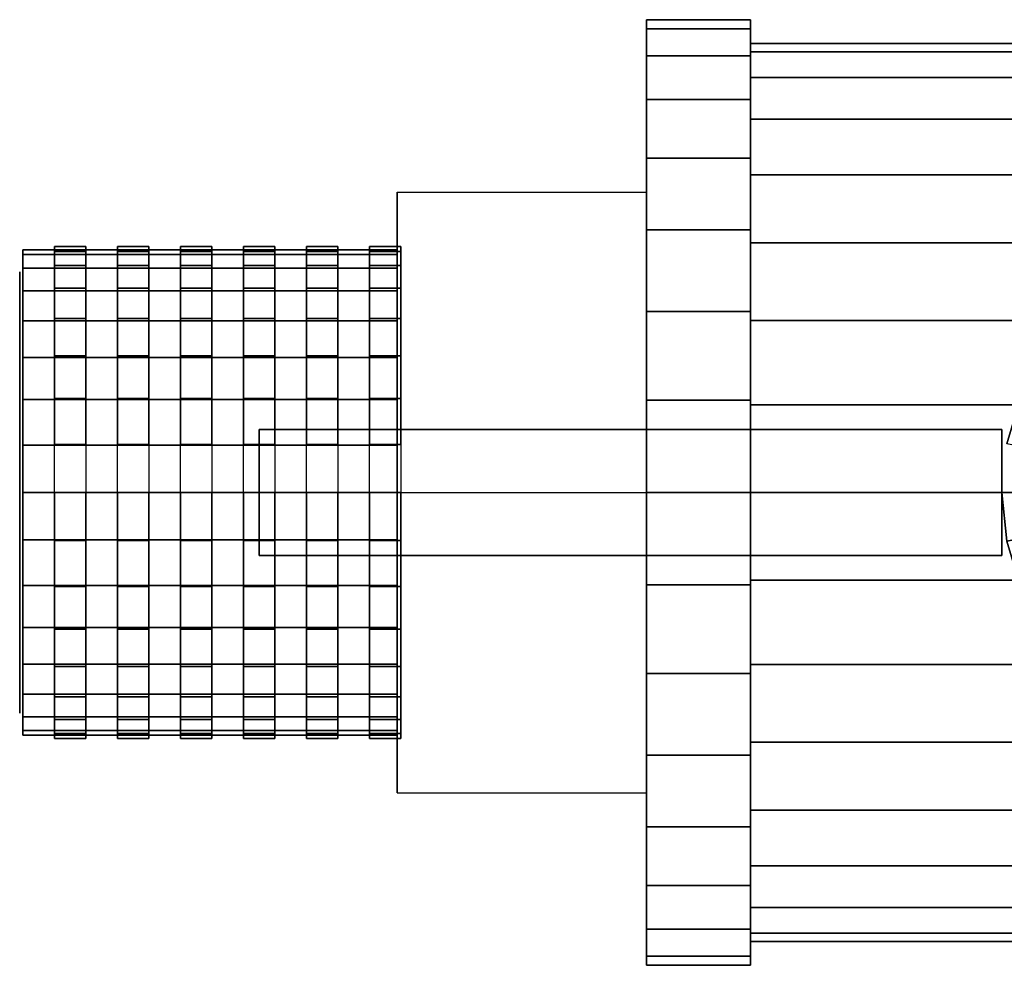
# Model space of a CAD drawing. Extents: x -35.3 to 35.3, y -15 to 15.
# Drawn here: x -35.3 to -4, y -15 to 15 of the extents above; entities that cross this region are included whole.
import ezdxf

# ---------------------------------------------------------------- set-up
doc = ezdxf.new("R2010")
doc.units = 0
doc.header["$LTSCALE"] = 50
doc.layers.get('0').update_dxf_attribs({"linetype": 'CONTINUOUS'})
doc.layers.add('GIACOMINI_R253D_Q13_001', color=7, linetype='CONTINUOUS')

# ---------------------------------------------------------------- blocks, each defined once
blk = doc.blocks.new('QMODEL_52720aee_7c77_4a81_bc79_6c63e638a7f6')
at = {"color": 9}
for points, invisible_edges in [([(-15.4, 9.526279, -5), (-23.32, 9.526279, -5), (-23.32, 0, 0.5), (-15.4, 0, 0.5)], 1), ([(-15.4, 9.526279, -16), (-23.32, 9.526279, -16), (-23.32, 9.526279, -5), (-15.4, 9.526279, -5)], 1), ([(-15.4, 0, -21.5), (-23.32, 0, -21.5), (-23.32, 9.526279, -16), (-15.4, 9.526279, -16)], 1), ([(-23.32, 0, 0.5), (-23.32, 9.526279, -5), (-23.32, 9.526279, -16), (-23.32, 0, -21.5)], 15), ([(-15.4, 0, 0.5), (-15.4, 9.526279, -5), (-15.4, 9.526279, -16), (-15.4, 0, -21.5)], 15), ([(-15.4, -9.526279, -16), (-23.32, -9.526279, -16), (-23.32, 0, -21.5), (-15.4, 0, -21.5)], 1), ([(-15.4, 0, 0.5), (-23.32, 0, 0.5), (-23.32, -9.526279, -5), (-15.4, -9.526279, -5)], 1), ([(-23.32, 0, 0.5), (-23.32, 0, -21.5), (-23.32, -9.526279, -16), (-23.32, -9.526279, -5)], 15), ([(-15.4, 0, 0.5), (-15.4, 0, -21.5), (-15.4, -9.526279, -16), (-15.4, -9.526279, -5)], 15), ([(-15.4, -9.526279, -5), (-23.32, -9.526279, -5), (-23.32, -9.526279, -16), (-15.4, -9.526279, -16)], 1)]:
    blk.add_3dface(points, dxfattribs=dict(at, invisible_edges=invisible_edges))
at = {"color": 7, "invisible_edges": 14}
for points in [[(-35.3, 6.865497, -11.865632), (-35.3, 7, -10.5), (-35.3, 0, -10.5)], [(-35.3, 7, -10.5), (-35.3, 6.865497, -9.134368), (-35.3, 0, -10.5)], [(-35.3, 6.467157, -13.178784), (-35.3, 6.865497, -11.865632), (-35.3, 0, -10.5)], [(-35.3, 6.865497, -9.134368), (-35.3, 6.467157, -7.821216), (-35.3, 0, -10.5)], [(-35.3, 5.820287, -14.388992), (-35.3, 6.467157, -13.178784), (-35.3, 0, -10.5)], [(-35.3, 6.467157, -7.821216), (-35.3, 5.820287, -6.611008), (-35.3, 0, -10.5)], [(-35.3, 4.949747, -15.449747), (-35.3, 5.820287, -14.388992), (-35.3, 0, -10.5)], [(-35.3, 5.820287, -6.611008), (-35.3, 4.949747, -5.550253), (-35.3, 0, -10.5)], [(-35.3, 3.888992, -16.320287), (-35.3, 4.949747, -15.449747), (-35.3, 0, -10.5)], [(-35.3, 4.949747, -5.550253), (-35.3, 3.888992, -4.679713), (-35.3, 0, -10.5)], [(-35.3, 2.678784, -16.967157), (-35.3, 3.888992, -16.320287), (-35.3, 0, -10.5)], [(-35.3, 3.888992, -4.679713), (-35.3, 2.678784, -4.032843), (-35.3, 0, -10.5)], [(-35.3, 1.365632, -17.365497), (-35.3, 2.678784, -16.967157), (-35.3, 0, -10.5)], [(-35.3, 2.678784, -4.032843), (-35.3, 1.365632, -3.634503), (-35.3, 0, -10.5)], [(-35.3, 0, -17.5), (-35.3, 1.365632, -17.365497), (-35.3, 0, -10.5)], [(-35.3, 1.365632, -3.634503), (-35.3, 0, -3.5), (-35.3, 0, -10.5)], [(-35.3, 0, -3.5), (-35.3, -1.365632, -3.634503), (-35.3, 0, -10.5)], [(-35.3, -1.365632, -3.634503), (-35.3, -2.678784, -4.032843), (-35.3, 0, -10.5)], [(-35.3, -2.678784, -4.032843), (-35.3, -3.888992, -4.679713), (-35.3, 0, -10.5)], [(-35.3, -3.888992, -4.679713), (-35.3, -4.949747, -5.550253), (-35.3, 0, -10.5)], [(-35.3, -4.949747, -5.550253), (-35.3, -5.820287, -6.611008), (-35.3, 0, -10.5)], [(-35.3, -5.820287, -6.611008), (-35.3, -6.467157, -7.821216), (-35.3, 0, -10.5)], [(-35.3, -6.467157, -7.821216), (-35.3, -6.865497, -9.134368), (-35.3, 0, -10.5)], [(-35.3, -6.865497, -9.134368), (-35.3, -7, -10.5), (-35.3, 0, -10.5)], [(-35.3, -7, -10.5), (-35.3, -6.865497, -11.865632), (-35.3, 0, -10.5)], [(-35.3, -6.865497, -11.865632), (-35.3, -6.467157, -13.178784), (-35.3, 0, -10.5)], [(-35.3, -6.467157, -13.178784), (-35.3, -5.820287, -14.388992), (-35.3, 0, -10.5)], [(-35.3, -5.820287, -14.388992), (-35.3, -4.949747, -15.449747), (-35.3, 0, -10.5)], [(-35.3, -4.949747, -15.449747), (-35.3, -3.888992, -16.320287), (-35.3, 0, -10.5)], [(-35.3, -3.888992, -16.320287), (-35.3, -2.678784, -16.967157), (-35.3, 0, -10.5)], [(-35.3, -2.678784, -16.967157), (-35.3, -1.365632, -17.365497), (-35.3, 0, -10.5)], [(-35.3, -1.365632, -17.365497), (-35.3, 0, -17.5), (-35.3, 0, -10.5)]]:
    blk.add_3dface(points, dxfattribs=at)
at = {"color": 1}
for points, invisible_edges in [([(-4.120001, 2, 25.5), (-27.700001, 2, 25.5), (-27.700001, -2, 25.5), (-4.120001, -2, 25.5)], 10), ([(-4.120001, 2, 12.9), (-4.120001, -2, 12.9), (-27.700001, -2, 12.9), (-27.700001, 2, 12.9)], 5), ([(-4.120001, 2, 25.5), (-4.120001, 2, 12.9), (-27.700001, 2, 12.9), (-27.700001, 2, 25.5)], 10), ([(-27.700001, 2, 25.5), (-27.700001, 2, 12.9), (-27.700001, -2, 12.9), (-27.700001, -2, 25.5)], 5), ([(-4.120001, 2, 25.5), (-4.120001, -2, 25.5), (-4.120001, -2, 12.9), (-4.120001, 2, 12.9)], 10), ([(-2.987035, 1.350025, 22.98), (-3.120001, 0, 22.98), (-4.120001, 0, 22.98), (-3.96782, 1.545115, 22.98)], 15), ([(-3.120001, 0, 22.98), (-2.987035, -1.350025, 22.98), (-3.96782, -1.545115, 22.98), (-4.120001, 0, 22.98)], 15), ([(-4.120001, -2, 25.5), (-27.700001, -2, 25.5), (-27.700001, -2, 12.9), (-4.120001, -2, 12.9)], 5)]:
    blk.add_3dface(points, dxfattribs=dict(at, invisible_edges=invisible_edges))
at = {"color": 9}
mesh = blk.add_polymesh((2, 32), dxfattribs=dict(at, n_close=True))
for k, corner in enumerate([(-12.1, 0, 4.5), (-12.1, 2.926355, 4.211779), (-12.1, 5.740251, 3.358193), (-12.1, 8.333553, 1.972044), (-12.1, 10.606602, 0.106602), (-12.1, 12.472044, -2.166447), (-12.1, 13.858193, -4.759749), (-12.1, 14.711779, -7.573645), (-12.1, 15, -10.5), (-12.1, 14.711779, -13.426355), (-12.1, 13.858193, -16.240251), (-12.1, 12.472044, -18.833553), (-12.1, 10.606602, -21.106602), (-12.1, 8.333553, -22.972044), (-12.1, 5.740251, -24.358193), (-12.1, 2.926355, -25.211779), (-12.1, 0, -25.5), (-12.1, -2.926355, -25.211779), (-12.1, -5.740251, -24.358193), (-12.1, -8.333553, -22.972044), (-12.1, -10.606602, -21.106602), (-12.1, -12.472044, -18.833553), (-12.1, -13.858193, -16.240251), (-12.1, -14.711779, -13.426355), (-12.1, -15, -10.5), (-12.1, -14.711779, -7.573645), (-12.1, -13.858193, -4.759749), (-12.1, -12.472044, -2.166447), (-12.1, -10.606602, 0.106602), (-12.1, -8.333553, 1.972044), (-12.1, -5.740251, 3.358193), (-12.1, -2.926355, 4.211779), (-15.4, 0, 4.5), (-15.4, 2.926355, 4.211779), (-15.4, 5.740251, 3.358193), (-15.4, 8.333553, 1.972044), (-15.4, 10.606602, 0.106602), (-15.4, 12.472044, -2.166447), (-15.4, 13.858193, -4.759749), (-15.4, 14.711779, -7.573645), (-15.4, 15, -10.5), (-15.4, 14.711779, -13.426355), (-15.4, 13.858193, -16.240251), (-15.4, 12.472044, -18.833553), (-15.4, 10.606602, -21.106602), (-15.4, 8.333553, -22.972044), (-15.4, 5.740251, -24.358193), (-15.4, 2.926355, -25.211779), (-15.4, 0, -25.5), (-15.4, -2.926355, -25.211779), (-15.4, -5.740251, -24.358193), (-15.4, -8.333553, -22.972044), (-15.4, -10.606602, -21.106602), (-15.4, -12.472044, -18.833553), (-15.4, -13.858193, -16.240251), (-15.4, -14.711779, -13.426355), (-15.4, -15, -10.5), (-15.4, -14.711779, -7.573645), (-15.4, -13.858193, -4.759749), (-15.4, -12.472044, -2.166447), (-15.4, -10.606602, 0.106602), (-15.4, -8.333553, 1.972044), (-15.4, -5.740251, 3.358193), (-15.4, -2.926355, 4.211779)]):
    mesh.set_mesh_vertex(divmod(k, 32), corner)
mesh = blk.add_polymesh((2, 32), dxfattribs=dict(at, n_close=True))
for k, corner in enumerate([(-15.4, 0, -10.5), (-15.4, 0, -10.5), (-15.4, 0, -10.5), (-15.4, 0, -10.5), (-15.4, 0, -10.5), (-15.4, 0, -10.5), (-15.4, 0, -10.5), (-15.4, 0, -10.5), (-15.4, 0, -10.5), (-15.4, 0, -10.5), (-15.4, 0, -10.5), (-15.4, 0, -10.5), (-15.4, 0, -10.5), (-15.4, 0, -10.5), (-15.4, 0, -10.5), (-15.4, 0, -10.5), (-15.4, 0, -10.5), (-15.4, 0, -10.5), (-15.4, 0, -10.5), (-15.4, 0, -10.5), (-15.4, 0, -10.5), (-15.4, 0, -10.5), (-15.4, 0, -10.5), (-15.4, 0, -10.5), (-15.4, 0, -10.5), (-15.4, 0, -10.5), (-15.4, 0, -10.5), (-15.4, 0, -10.5), (-15.4, 0, -10.5), (-15.4, 0, -10.5), (-15.4, 0, -10.5), (-15.4, 0, -10.5), (-15.4, 0, 4.5), (-15.4, 2.926355, 4.211779), (-15.4, 5.740251, 3.358193), (-15.4, 8.333553, 1.972044), (-15.4, 10.606602, 0.106602), (-15.4, 12.472044, -2.166447), (-15.4, 13.858193, -4.759749), (-15.4, 14.711779, -7.573645), (-15.4, 15, -10.5), (-15.4, 14.711779, -13.426355), (-15.4, 13.858193, -16.240251), (-15.4, 12.472044, -18.833553), (-15.4, 10.606602, -21.106602), (-15.4, 8.333553, -22.972044), (-15.4, 5.740251, -24.358193), (-15.4, 2.926355, -25.211779), (-15.4, 0, -25.5), (-15.4, -2.926355, -25.211779), (-15.4, -5.740251, -24.358193), (-15.4, -8.333553, -22.972044), (-15.4, -10.606602, -21.106602), (-15.4, -12.472044, -18.833553), (-15.4, -13.858193, -16.240251), (-15.4, -14.711779, -13.426355), (-15.4, -15, -10.5), (-15.4, -14.711779, -7.573645), (-15.4, -13.858193, -4.759749), (-15.4, -12.472044, -2.166447), (-15.4, -10.606602, 0.106602), (-15.4, -8.333553, 1.972044), (-15.4, -5.740251, 3.358193), (-15.4, -2.926355, 4.211779)]):
    mesh.set_mesh_vertex(divmod(k, 32), corner)
mesh = blk.add_polymesh((2, 32), dxfattribs=dict(at, n_close=True))
for k, corner in enumerate([(-12.1, 0, -10.5), (-12.1, 0, -10.5), (-12.1, 0, -10.5), (-12.1, 0, -10.5), (-12.1, 0, -10.5), (-12.1, 0, -10.5), (-12.1, 0, -10.5), (-12.1, 0, -10.5), (-12.1, 0, -10.5), (-12.1, 0, -10.5), (-12.1, 0, -10.5), (-12.1, 0, -10.5), (-12.1, 0, -10.5), (-12.1, 0, -10.5), (-12.1, 0, -10.5), (-12.1, 0, -10.5), (-12.1, 0, -10.5), (-12.1, 0, -10.5), (-12.1, 0, -10.5), (-12.1, 0, -10.5), (-12.1, 0, -10.5), (-12.1, 0, -10.5), (-12.1, 0, -10.5), (-12.1, 0, -10.5), (-12.1, 0, -10.5), (-12.1, 0, -10.5), (-12.1, 0, -10.5), (-12.1, 0, -10.5), (-12.1, 0, -10.5), (-12.1, 0, -10.5), (-12.1, 0, -10.5), (-12.1, 0, -10.5), (-12.1, 0, 4.5), (-12.1, 2.926355, 4.211779), (-12.1, 5.740251, 3.358193), (-12.1, 8.333553, 1.972044), (-12.1, 10.606602, 0.106602), (-12.1, 12.472044, -2.166447), (-12.1, 13.858193, -4.759749), (-12.1, 14.711779, -7.573645), (-12.1, 15, -10.5), (-12.1, 14.711779, -13.426355), (-12.1, 13.858193, -16.240251), (-12.1, 12.472044, -18.833553), (-12.1, 10.606602, -21.106602), (-12.1, 8.333553, -22.972044), (-12.1, 5.740251, -24.358193), (-12.1, 2.926355, -25.211779), (-12.1, 0, -25.5), (-12.1, -2.926355, -25.211779), (-12.1, -5.740251, -24.358193), (-12.1, -8.333553, -22.972044), (-12.1, -10.606602, -21.106602), (-12.1, -12.472044, -18.833553), (-12.1, -13.858193, -16.240251), (-12.1, -14.711779, -13.426355), (-12.1, -15, -10.5), (-12.1, -14.711779, -7.573645), (-12.1, -13.858193, -4.759749), (-12.1, -12.472044, -2.166447), (-12.1, -10.606602, 0.106602), (-12.1, -8.333553, 1.972044), (-12.1, -5.740251, 3.358193), (-12.1, -2.926355, 4.211779)]):
    mesh.set_mesh_vertex(divmod(k, 32), corner)
mesh = blk.add_polymesh((2, 32), dxfattribs=dict(at, n_close=True))
for k, corner in enumerate([(-2.2, 0, 3.75), (-2.2, 2.780037, 3.47619), (-2.2, 5.453239, 2.665283), (-2.2, 7.916876, 1.348442), (-2.2, 10.076272, -0.423728), (-2.2, 11.848442, -2.583124), (-2.2, 13.165283, -5.046761), (-2.2, 13.97619, -7.719963), (-2.2, 14.25, -10.5), (-2.2, 13.97619, -13.280037), (-2.2, 13.165283, -15.953239), (-2.2, 11.848442, -18.416876), (-2.2, 10.076272, -20.576272), (-2.2, 7.916876, -22.348442), (-2.2, 5.453239, -23.665283), (-2.2, 2.780037, -24.47619), (-2.2, 0, -24.75), (-2.2, -2.780037, -24.47619), (-2.2, -5.453239, -23.665283), (-2.2, -7.916876, -22.348442), (-2.2, -10.076272, -20.576272), (-2.2, -11.848442, -18.416876), (-2.2, -13.165283, -15.953239), (-2.2, -13.97619, -13.280037), (-2.2, -14.25, -10.5), (-2.2, -13.97619, -7.719963), (-2.2, -13.165283, -5.046761), (-2.2, -11.848442, -2.583124), (-2.2, -10.076272, -0.423728), (-2.2, -7.916876, 1.348442), (-2.2, -5.453239, 2.665283), (-2.2, -2.780037, 3.47619), (-12.1, 0, 3.75), (-12.1, 2.780037, 3.47619), (-12.1, 5.453239, 2.665283), (-12.1, 7.916876, 1.348442), (-12.1, 10.076272, -0.423728), (-12.1, 11.848442, -2.583124), (-12.1, 13.165283, -5.046761), (-12.1, 13.97619, -7.719963), (-12.1, 14.25, -10.5), (-12.1, 13.97619, -13.280037), (-12.1, 13.165283, -15.953239), (-12.1, 11.848442, -18.416876), (-12.1, 10.076272, -20.576272), (-12.1, 7.916876, -22.348442), (-12.1, 5.453239, -23.665283), (-12.1, 2.780037, -24.47619), (-12.1, 0, -24.75), (-12.1, -2.780037, -24.47619), (-12.1, -5.453239, -23.665283), (-12.1, -7.916876, -22.348442), (-12.1, -10.076272, -20.576272), (-12.1, -11.848442, -18.416876), (-12.1, -13.165283, -15.953239), (-12.1, -13.97619, -13.280037), (-12.1, -14.25, -10.5), (-12.1, -13.97619, -7.719963), (-12.1, -13.165283, -5.046761), (-12.1, -11.848442, -2.583124), (-12.1, -10.076272, -0.423728), (-12.1, -7.916876, 1.348442), (-12.1, -5.453239, 2.665283), (-12.1, -2.780037, 3.47619)]):
    mesh.set_mesh_vertex(divmod(k, 32), corner)
mesh = blk.add_polymesh((2, 32), dxfattribs=dict(at, n_close=True))
for k, corner in enumerate([(-12.1, 0, -10.5), (-12.1, 0, -10.5), (-12.1, 0, -10.5), (-12.1, 0, -10.5), (-12.1, 0, -10.5), (-12.1, 0, -10.5), (-12.1, 0, -10.5), (-12.1, 0, -10.5), (-12.1, 0, -10.5), (-12.1, 0, -10.5), (-12.1, 0, -10.5), (-12.1, 0, -10.5), (-12.1, 0, -10.5), (-12.1, 0, -10.5), (-12.1, 0, -10.5), (-12.1, 0, -10.5), (-12.1, 0, -10.5), (-12.1, 0, -10.5), (-12.1, 0, -10.5), (-12.1, 0, -10.5), (-12.1, 0, -10.5), (-12.1, 0, -10.5), (-12.1, 0, -10.5), (-12.1, 0, -10.5), (-12.1, 0, -10.5), (-12.1, 0, -10.5), (-12.1, 0, -10.5), (-12.1, 0, -10.5), (-12.1, 0, -10.5), (-12.1, 0, -10.5), (-12.1, 0, -10.5), (-12.1, 0, -10.5), (-12.1, 0, 3.75), (-12.1, 2.780037, 3.47619), (-12.1, 5.453239, 2.665283), (-12.1, 7.916876, 1.348442), (-12.1, 10.076272, -0.423728), (-12.1, 11.848442, -2.583124), (-12.1, 13.165283, -5.046761), (-12.1, 13.97619, -7.719963), (-12.1, 14.25, -10.5), (-12.1, 13.97619, -13.280037), (-12.1, 13.165283, -15.953239), (-12.1, 11.848442, -18.416876), (-12.1, 10.076272, -20.576272), (-12.1, 7.916876, -22.348442), (-12.1, 5.453239, -23.665283), (-12.1, 2.780037, -24.47619), (-12.1, 0, -24.75), (-12.1, -2.780037, -24.47619), (-12.1, -5.453239, -23.665283), (-12.1, -7.916876, -22.348442), (-12.1, -10.076272, -20.576272), (-12.1, -11.848442, -18.416876), (-12.1, -13.165283, -15.953239), (-12.1, -13.97619, -13.280037), (-12.1, -14.25, -10.5), (-12.1, -13.97619, -7.719963), (-12.1, -13.165283, -5.046761), (-12.1, -11.848442, -2.583124), (-12.1, -10.076272, -0.423728), (-12.1, -7.916876, 1.348442), (-12.1, -5.453239, 2.665283), (-12.1, -2.780037, 3.47619)]):
    mesh.set_mesh_vertex(divmod(k, 32), corner)
at = {"color": 1}
mesh = blk.add_polymesh((2, 32), dxfattribs=dict(at, n_close=True))
for k, corner in enumerate([(-4.120001, 0, 12.9), (-3.96782, -1.545115, 12.9), (-3.517127, -3.030853, 12.9), (-2.78524, -4.400117, 12.9), (-1.800286, -5.600286, 12.9), (-0.600117, -6.58524, 12.9), (0.769147, -7.317126, 12.9), (2.254884, -7.76782, 12.9), (3.8, -7.920001, 12.9), (5.345115, -7.76782, 12.9), (6.830853, -7.317126, 12.9), (8.200116, -6.58524, 12.9), (9.400286, -5.600286, 12.9), (10.38524, -4.400117, 12.9), (11.117126, -3.030853, 12.9), (11.56782, -1.545115, 12.9), (11.72, 0, 12.9), (11.56782, 1.545115, 12.9), (11.117126, 3.030853, 12.9), (10.38524, 4.400117, 12.9), (9.400286, 5.600286, 12.9), (8.200116, 6.58524, 12.9), (6.830853, 7.317126, 12.9), (5.345115, 7.76782, 12.9), (3.8, 7.920001, 12.9), (2.254884, 7.76782, 12.9), (0.769147, 7.317126, 12.9), (-0.600117, 6.58524, 12.9), (-1.800286, 5.600286, 12.9), (-2.78524, 4.400117, 12.9), (-3.517127, 3.030853, 12.9), (-3.96782, 1.545115, 12.9), (-4.120001, 0, 22.98), (-3.96782, -1.545115, 22.98), (-3.517127, -3.030853, 22.98), (-2.78524, -4.400117, 22.98), (-1.800286, -5.600286, 22.98), (-0.600117, -6.58524, 22.98), (0.769147, -7.317126, 22.98), (2.254884, -7.76782, 22.98), (3.8, -7.920001, 22.98), (5.345115, -7.76782, 22.98), (6.830853, -7.317126, 22.98), (8.200116, -6.58524, 22.98), (9.400286, -5.600286, 22.98), (10.38524, -4.400117, 22.98), (11.117126, -3.030853, 22.98), (11.56782, -1.545115, 22.98), (11.72, 0, 22.98), (11.56782, 1.545115, 22.98), (11.117126, 3.030853, 22.98), (10.38524, 4.400117, 22.98), (9.400286, 5.600286, 22.98), (8.200116, 6.58524, 22.98), (6.830853, 7.317126, 22.98), (5.345115, 7.76782, 22.98), (3.8, 7.920001, 22.98), (2.254884, 7.76782, 22.98), (0.769147, 7.317126, 22.98), (-0.600117, 6.58524, 22.98), (-1.800286, 5.600286, 22.98), (-2.78524, 4.400117, 22.98), (-3.517127, 3.030853, 22.98), (-3.96782, 1.545115, 22.98)]):
    mesh.set_mesh_vertex(divmod(k, 32), corner)
mesh = blk.add_polymesh((2, 32), dxfattribs=dict(at, n_close=True))
for k, corner in enumerate([(3.8, 0, 12.9), (3.8, 0, 12.9), (3.8, 0, 12.9), (3.8, 0, 12.9), (3.8, 0, 12.9), (3.8, 0, 12.9), (3.8, 0, 12.9), (3.8, 0, 12.9), (3.8, 0, 12.9), (3.8, 0, 12.9), (3.8, 0, 12.9), (3.8, 0, 12.9), (3.8, 0, 12.9), (3.8, 0, 12.9), (3.8, 0, 12.9), (3.8, 0, 12.9), (3.8, 0, 12.9), (3.8, 0, 12.9), (3.8, 0, 12.9), (3.8, 0, 12.9), (3.8, 0, 12.9), (3.8, 0, 12.9), (3.8, 0, 12.9), (3.8, 0, 12.9), (3.8, 0, 12.9), (3.8, 0, 12.9), (3.8, 0, 12.9), (3.8, 0, 12.9), (3.8, 0, 12.9), (3.8, 0, 12.9), (3.8, 0, 12.9), (3.8, 0, 12.9), (-4.120001, 0, 12.9), (-3.96782, -1.545115, 12.9), (-3.517127, -3.030853, 12.9), (-2.78524, -4.400117, 12.9), (-1.800286, -5.600286, 12.9), (-0.600117, -6.58524, 12.9), (0.769147, -7.317126, 12.9), (2.254884, -7.76782, 12.9), (3.8, -7.920001, 12.9), (5.345115, -7.76782, 12.9), (6.830853, -7.317126, 12.9), (8.200116, -6.58524, 12.9), (9.400286, -5.600286, 12.9), (10.38524, -4.400117, 12.9), (11.117126, -3.030853, 12.9), (11.56782, -1.545115, 12.9), (11.72, 0, 12.9), (11.56782, 1.545115, 12.9), (11.117126, 3.030853, 12.9), (10.38524, 4.400117, 12.9), (9.400286, 5.600286, 12.9), (8.200116, 6.58524, 12.9), (6.830853, 7.317126, 12.9), (5.345115, 7.76782, 12.9), (3.8, 7.920001, 12.9), (2.254884, 7.76782, 12.9), (0.769147, 7.317126, 12.9), (-0.600117, 6.58524, 12.9), (-1.800286, 5.600286, 12.9), (-2.78524, 4.400117, 12.9), (-3.517127, 3.030853, 12.9), (-3.96782, 1.545115, 12.9)]):
    mesh.set_mesh_vertex(divmod(k, 32), corner)
at = {"color": 9}
mesh = blk.add_polymesh((2, 32), dxfattribs=dict(at, n_close=True))
for k, corner in enumerate([(-23.32, 0, -2.8), (-23.32, 1.502195, -2.947954), (-23.32, 2.946662, -3.386128), (-23.32, 4.277891, -4.097684), (-23.32, 5.444722, -5.055278), (-23.32, 6.402316, -6.222109), (-23.32, 7.113872, -7.553338), (-23.32, 7.552046, -8.997805), (-23.32, 7.7, -10.5), (-23.32, 7.552046, -12.002195), (-23.32, 7.113872, -13.446662), (-23.32, 6.402316, -14.777891), (-23.32, 5.444722, -15.944722), (-23.32, 4.277891, -16.902316), (-23.32, 2.946662, -17.613872), (-23.32, 1.502195, -18.052046), (-23.32, 0, -18.2), (-23.32, -1.502195, -18.052046), (-23.32, -2.946662, -17.613872), (-23.32, -4.277891, -16.902316), (-23.32, -5.444722, -15.944722), (-23.32, -6.402316, -14.777891), (-23.32, -7.113872, -13.446662), (-23.32, -7.552046, -12.002195), (-23.32, -7.7, -10.5), (-23.32, -7.552046, -8.997805), (-23.32, -7.113872, -7.553338), (-23.32, -6.402316, -6.222109), (-23.32, -5.444722, -5.055278), (-23.32, -4.277891, -4.097684), (-23.32, -2.946662, -3.386128), (-23.32, -1.502195, -2.947954), (-35.2, 0, -2.8), (-35.2, 1.502195, -2.947954), (-35.2, 2.946662, -3.386128), (-35.2, 4.277891, -4.097684), (-35.2, 5.444722, -5.055278), (-35.2, 6.402316, -6.222109), (-35.2, 7.113872, -7.553338), (-35.2, 7.552046, -8.997805), (-35.2, 7.7, -10.5), (-35.2, 7.552046, -12.002195), (-35.2, 7.113872, -13.446662), (-35.2, 6.402316, -14.777891), (-35.2, 5.444722, -15.944722), (-35.2, 4.277891, -16.902316), (-35.2, 2.946662, -17.613872), (-35.2, 1.502195, -18.052046), (-35.2, 0, -18.2), (-35.2, -1.502195, -18.052046), (-35.2, -2.946662, -17.613872), (-35.2, -4.277891, -16.902316), (-35.2, -5.444722, -15.944722), (-35.2, -6.402316, -14.777891), (-35.2, -7.113872, -13.446662), (-35.2, -7.552046, -12.002195), (-35.2, -7.7, -10.5), (-35.2, -7.552046, -8.997805), (-35.2, -7.113872, -7.553338), (-35.2, -6.402316, -6.222109), (-35.2, -5.444722, -5.055278), (-35.2, -4.277891, -4.097684), (-35.2, -2.946662, -3.386128), (-35.2, -1.502195, -2.947954)]):
    mesh.set_mesh_vertex(divmod(k, 32), corner)
mesh = blk.add_polymesh((2, 32), dxfattribs=dict(at, n_close=True))
for k, corner in enumerate([(-35.2, 0, -10.5), (-35.2, 0, -10.5), (-35.2, 0, -10.5), (-35.2, 0, -10.5), (-35.2, 0, -10.5), (-35.2, 0, -10.5), (-35.2, 0, -10.5), (-35.2, 0, -10.5), (-35.2, 0, -10.5), (-35.2, 0, -10.5), (-35.2, 0, -10.5), (-35.2, 0, -10.5), (-35.2, 0, -10.5), (-35.2, 0, -10.5), (-35.2, 0, -10.5), (-35.2, 0, -10.5), (-35.2, 0, -10.5), (-35.2, 0, -10.5), (-35.2, 0, -10.5), (-35.2, 0, -10.5), (-35.2, 0, -10.5), (-35.2, 0, -10.5), (-35.2, 0, -10.5), (-35.2, 0, -10.5), (-35.2, 0, -10.5), (-35.2, 0, -10.5), (-35.2, 0, -10.5), (-35.2, 0, -10.5), (-35.2, 0, -10.5), (-35.2, 0, -10.5), (-35.2, 0, -10.5), (-35.2, 0, -10.5), (-35.2, 0, -2.8), (-35.2, 1.502195, -2.947954), (-35.2, 2.946662, -3.386128), (-35.2, 4.277891, -4.097684), (-35.2, 5.444722, -5.055278), (-35.2, 6.402316, -6.222109), (-35.2, 7.113872, -7.553338), (-35.2, 7.552046, -8.997805), (-35.2, 7.7, -10.5), (-35.2, 7.552046, -12.002195), (-35.2, 7.113872, -13.446662), (-35.2, 6.402316, -14.777891), (-35.2, 5.444722, -15.944722), (-35.2, 4.277891, -16.902316), (-35.2, 2.946662, -17.613872), (-35.2, 1.502195, -18.052046), (-35.2, 0, -18.2), (-35.2, -1.502195, -18.052046), (-35.2, -2.946662, -17.613872), (-35.2, -4.277891, -16.902316), (-35.2, -5.444722, -15.944722), (-35.2, -6.402316, -14.777891), (-35.2, -7.113872, -13.446662), (-35.2, -7.552046, -12.002195), (-35.2, -7.7, -10.5), (-35.2, -7.552046, -8.997805), (-35.2, -7.113872, -7.553338), (-35.2, -6.402316, -6.222109), (-35.2, -5.444722, -5.055278), (-35.2, -4.277891, -4.097684), (-35.2, -2.946662, -3.386128), (-35.2, -1.502195, -2.947954)]):
    mesh.set_mesh_vertex(divmod(k, 32), corner)
at = {"color": 251}
mesh = blk.add_polymesh((2, 32), dxfattribs=dict(at, n_close=True))
for k, corner in enumerate([(-34.2, 0, -2.7), (-34.2, -1.521704, -2.849875), (-34.2, -2.984931, -3.29374), (-34.2, -4.333448, -4.014537), (-34.2, -5.515433, -4.984567), (-34.2, -6.485463, -6.166552), (-34.2, -7.20626, -7.515069), (-34.2, -7.650125, -8.978296), (-34.2, -7.8, -10.5), (-34.2, -7.650125, -12.021704), (-34.2, -7.20626, -13.484931), (-34.2, -6.485463, -14.833448), (-34.2, -5.515433, -16.015433), (-34.2, -4.333448, -16.985463), (-34.2, -2.984931, -17.70626), (-34.2, -1.521704, -18.150125), (-34.2, 0, -18.3), (-34.2, 1.521704, -18.150125), (-34.2, 2.984931, -17.70626), (-34.2, 4.333448, -16.985463), (-34.2, 5.515433, -16.015433), (-34.2, 6.485463, -14.833448), (-34.2, 7.20626, -13.484931), (-34.2, 7.650125, -12.021704), (-34.2, 7.8, -10.5), (-34.2, 7.650125, -8.978296), (-34.2, 7.20626, -7.515069), (-34.2, 6.485463, -6.166552), (-34.2, 5.515433, -4.984567), (-34.2, 4.333448, -4.014537), (-34.2, 2.984931, -3.29374), (-34.2, 1.521704, -2.849875), (-33.2, 0, -2.7), (-33.2, -1.521704, -2.849875), (-33.2, -2.984931, -3.29374), (-33.2, -4.333448, -4.014537), (-33.2, -5.515433, -4.984567), (-33.2, -6.485463, -6.166552), (-33.2, -7.20626, -7.515069), (-33.2, -7.650125, -8.978296), (-33.2, -7.8, -10.5), (-33.2, -7.650125, -12.021704), (-33.2, -7.20626, -13.484931), (-33.2, -6.485463, -14.833448), (-33.2, -5.515433, -16.015433), (-33.2, -4.333448, -16.985463), (-33.2, -2.984931, -17.70626), (-33.2, -1.521704, -18.150125), (-33.2, 0, -18.3), (-33.2, 1.521704, -18.150125), (-33.2, 2.984931, -17.70626), (-33.2, 4.333448, -16.985463), (-33.2, 5.515433, -16.015433), (-33.2, 6.485463, -14.833448), (-33.2, 7.20626, -13.484931), (-33.2, 7.650125, -12.021704), (-33.2, 7.8, -10.5), (-33.2, 7.650125, -8.978296), (-33.2, 7.20626, -7.515069), (-33.2, 6.485463, -6.166552), (-33.2, 5.515433, -4.984567), (-33.2, 4.333448, -4.014537), (-33.2, 2.984931, -3.29374), (-33.2, 1.521704, -2.849875)]):
    mesh.set_mesh_vertex(divmod(k, 32), corner)
mesh = blk.add_polymesh((2, 32), dxfattribs=dict(at, n_close=True))
for k, corner in enumerate([(-32.2, 0, -2.7), (-32.2, -1.521704, -2.849875), (-32.2, -2.984931, -3.29374), (-32.2, -4.333448, -4.014537), (-32.2, -5.515433, -4.984567), (-32.2, -6.485463, -6.166552), (-32.2, -7.20626, -7.515069), (-32.2, -7.650125, -8.978296), (-32.2, -7.8, -10.5), (-32.2, -7.650125, -12.021704), (-32.2, -7.20626, -13.484931), (-32.2, -6.485463, -14.833448), (-32.2, -5.515433, -16.015433), (-32.2, -4.333448, -16.985463), (-32.2, -2.984931, -17.70626), (-32.2, -1.521704, -18.150125), (-32.2, 0, -18.3), (-32.2, 1.521704, -18.150125), (-32.2, 2.984931, -17.70626), (-32.2, 4.333448, -16.985463), (-32.2, 5.515433, -16.015433), (-32.2, 6.485463, -14.833448), (-32.2, 7.20626, -13.484931), (-32.2, 7.650125, -12.021704), (-32.2, 7.8, -10.5), (-32.2, 7.650125, -8.978296), (-32.2, 7.20626, -7.515069), (-32.2, 6.485463, -6.166552), (-32.2, 5.515433, -4.984567), (-32.2, 4.333448, -4.014537), (-32.2, 2.984931, -3.29374), (-32.2, 1.521704, -2.849875), (-31.2, 0, -2.7), (-31.2, -1.521704, -2.849875), (-31.2, -2.984931, -3.29374), (-31.2, -4.333448, -4.014537), (-31.2, -5.515433, -4.984567), (-31.2, -6.485463, -6.166552), (-31.2, -7.20626, -7.515069), (-31.2, -7.650125, -8.978296), (-31.2, -7.8, -10.5), (-31.2, -7.650125, -12.021704), (-31.2, -7.20626, -13.484931), (-31.2, -6.485463, -14.833448), (-31.2, -5.515433, -16.015433), (-31.2, -4.333448, -16.985463), (-31.2, -2.984931, -17.70626), (-31.2, -1.521704, -18.150125), (-31.2, 0, -18.3), (-31.2, 1.521704, -18.150125), (-31.2, 2.984931, -17.70626), (-31.2, 4.333448, -16.985463), (-31.2, 5.515433, -16.015433), (-31.2, 6.485463, -14.833448), (-31.2, 7.20626, -13.484931), (-31.2, 7.650125, -12.021704), (-31.2, 7.8, -10.5), (-31.2, 7.650125, -8.978296), (-31.2, 7.20626, -7.515069), (-31.2, 6.485463, -6.166552), (-31.2, 5.515433, -4.984567), (-31.2, 4.333448, -4.014537), (-31.2, 2.984931, -3.29374), (-31.2, 1.521704, -2.849875)]):
    mesh.set_mesh_vertex(divmod(k, 32), corner)
mesh = blk.add_polymesh((2, 32), dxfattribs=dict(at, n_close=True))
for k, corner in enumerate([(-30.2, 0, -2.7), (-30.2, -1.521704, -2.849875), (-30.2, -2.984931, -3.29374), (-30.2, -4.333448, -4.014537), (-30.2, -5.515433, -4.984567), (-30.2, -6.485463, -6.166552), (-30.2, -7.20626, -7.515069), (-30.2, -7.650125, -8.978296), (-30.2, -7.8, -10.5), (-30.2, -7.650125, -12.021704), (-30.2, -7.20626, -13.484931), (-30.2, -6.485463, -14.833448), (-30.2, -5.515433, -16.015433), (-30.2, -4.333448, -16.985463), (-30.2, -2.984931, -17.70626), (-30.2, -1.521704, -18.150125), (-30.2, 0, -18.3), (-30.2, 1.521704, -18.150125), (-30.2, 2.984931, -17.70626), (-30.2, 4.333448, -16.985463), (-30.2, 5.515433, -16.015433), (-30.2, 6.485463, -14.833448), (-30.2, 7.20626, -13.484931), (-30.2, 7.650125, -12.021704), (-30.2, 7.8, -10.5), (-30.2, 7.650125, -8.978296), (-30.2, 7.20626, -7.515069), (-30.2, 6.485463, -6.166552), (-30.2, 5.515433, -4.984567), (-30.2, 4.333448, -4.014537), (-30.2, 2.984931, -3.29374), (-30.2, 1.521704, -2.849875), (-29.2, 0, -2.7), (-29.2, -1.521704, -2.849875), (-29.2, -2.984931, -3.29374), (-29.2, -4.333448, -4.014537), (-29.2, -5.515433, -4.984567), (-29.2, -6.485463, -6.166552), (-29.2, -7.20626, -7.515069), (-29.2, -7.650125, -8.978296), (-29.2, -7.8, -10.5), (-29.2, -7.650125, -12.021704), (-29.2, -7.20626, -13.484931), (-29.2, -6.485463, -14.833448), (-29.2, -5.515433, -16.015433), (-29.2, -4.333448, -16.985463), (-29.2, -2.984931, -17.70626), (-29.2, -1.521704, -18.150125), (-29.2, 0, -18.3), (-29.2, 1.521704, -18.150125), (-29.2, 2.984931, -17.70626), (-29.2, 4.333448, -16.985463), (-29.2, 5.515433, -16.015433), (-29.2, 6.485463, -14.833448), (-29.2, 7.20626, -13.484931), (-29.2, 7.650125, -12.021704), (-29.2, 7.8, -10.5), (-29.2, 7.650125, -8.978296), (-29.2, 7.20626, -7.515069), (-29.2, 6.485463, -6.166552), (-29.2, 5.515433, -4.984567), (-29.2, 4.333448, -4.014537), (-29.2, 2.984931, -3.29374), (-29.2, 1.521704, -2.849875)]):
    mesh.set_mesh_vertex(divmod(k, 32), corner)
mesh = blk.add_polymesh((2, 32), dxfattribs=dict(at, n_close=True))
for k, corner in enumerate([(-28.2, 0, -2.7), (-28.2, -1.521704, -2.849875), (-28.2, -2.984931, -3.29374), (-28.2, -4.333448, -4.014537), (-28.2, -5.515433, -4.984567), (-28.2, -6.485463, -6.166552), (-28.2, -7.20626, -7.515069), (-28.2, -7.650125, -8.978296), (-28.2, -7.8, -10.5), (-28.2, -7.650125, -12.021704), (-28.2, -7.20626, -13.484931), (-28.2, -6.485463, -14.833448), (-28.2, -5.515433, -16.015433), (-28.2, -4.333448, -16.985463), (-28.2, -2.984931, -17.70626), (-28.2, -1.521704, -18.150125), (-28.2, 0, -18.3), (-28.2, 1.521704, -18.150125), (-28.2, 2.984931, -17.70626), (-28.2, 4.333448, -16.985463), (-28.2, 5.515433, -16.015433), (-28.2, 6.485463, -14.833448), (-28.2, 7.20626, -13.484931), (-28.2, 7.650125, -12.021704), (-28.2, 7.8, -10.5), (-28.2, 7.650125, -8.978296), (-28.2, 7.20626, -7.515069), (-28.2, 6.485463, -6.166552), (-28.2, 5.515433, -4.984567), (-28.2, 4.333448, -4.014537), (-28.2, 2.984931, -3.29374), (-28.2, 1.521704, -2.849875), (-27.2, 0, -2.7), (-27.2, -1.521704, -2.849875), (-27.2, -2.984931, -3.29374), (-27.2, -4.333448, -4.014537), (-27.2, -5.515433, -4.984567), (-27.2, -6.485463, -6.166552), (-27.2, -7.20626, -7.515069), (-27.2, -7.650125, -8.978296), (-27.2, -7.8, -10.5), (-27.2, -7.650125, -12.021704), (-27.2, -7.20626, -13.484931), (-27.2, -6.485463, -14.833448), (-27.2, -5.515433, -16.015433), (-27.2, -4.333448, -16.985463), (-27.2, -2.984931, -17.70626), (-27.2, -1.521704, -18.150125), (-27.2, 0, -18.3), (-27.2, 1.521704, -18.150125), (-27.2, 2.984931, -17.70626), (-27.2, 4.333448, -16.985463), (-27.2, 5.515433, -16.015433), (-27.2, 6.485463, -14.833448), (-27.2, 7.20626, -13.484931), (-27.2, 7.650125, -12.021704), (-27.2, 7.8, -10.5), (-27.2, 7.650125, -8.978296), (-27.2, 7.20626, -7.515069), (-27.2, 6.485463, -6.166552), (-27.2, 5.515433, -4.984567), (-27.2, 4.333448, -4.014537), (-27.2, 2.984931, -3.29374), (-27.2, 1.521704, -2.849875)]):
    mesh.set_mesh_vertex(divmod(k, 32), corner)
mesh = blk.add_polymesh((2, 32), dxfattribs=dict(at, n_close=True))
for k, corner in enumerate([(-26.2, 0, -2.7), (-26.2, -1.521704, -2.849875), (-26.2, -2.984931, -3.29374), (-26.2, -4.333448, -4.014537), (-26.2, -5.515433, -4.984567), (-26.2, -6.485463, -6.166552), (-26.2, -7.20626, -7.515069), (-26.2, -7.650125, -8.978296), (-26.2, -7.8, -10.5), (-26.2, -7.650125, -12.021704), (-26.2, -7.20626, -13.484931), (-26.2, -6.485463, -14.833448), (-26.2, -5.515433, -16.015433), (-26.2, -4.333448, -16.985463), (-26.2, -2.984931, -17.70626), (-26.2, -1.521704, -18.150125), (-26.2, 0, -18.3), (-26.2, 1.521704, -18.150125), (-26.2, 2.984931, -17.70626), (-26.2, 4.333448, -16.985463), (-26.2, 5.515433, -16.015433), (-26.2, 6.485463, -14.833448), (-26.2, 7.20626, -13.484931), (-26.2, 7.650125, -12.021704), (-26.2, 7.8, -10.5), (-26.2, 7.650125, -8.978296), (-26.2, 7.20626, -7.515069), (-26.2, 6.485463, -6.166552), (-26.2, 5.515433, -4.984567), (-26.2, 4.333448, -4.014537), (-26.2, 2.984931, -3.29374), (-26.2, 1.521704, -2.849875), (-25.2, 0, -2.7), (-25.2, -1.521704, -2.849875), (-25.2, -2.984931, -3.29374), (-25.2, -4.333448, -4.014537), (-25.2, -5.515433, -4.984567), (-25.2, -6.485463, -6.166552), (-25.2, -7.20626, -7.515069), (-25.2, -7.650125, -8.978296), (-25.2, -7.8, -10.5), (-25.2, -7.650125, -12.021704), (-25.2, -7.20626, -13.484931), (-25.2, -6.485463, -14.833448), (-25.2, -5.515433, -16.015433), (-25.2, -4.333448, -16.985463), (-25.2, -2.984931, -17.70626), (-25.2, -1.521704, -18.150125), (-25.2, 0, -18.3), (-25.2, 1.521704, -18.150125), (-25.2, 2.984931, -17.70626), (-25.2, 4.333448, -16.985463), (-25.2, 5.515433, -16.015433), (-25.2, 6.485463, -14.833448), (-25.2, 7.20626, -13.484931), (-25.2, 7.650125, -12.021704), (-25.2, 7.8, -10.5), (-25.2, 7.650125, -8.978296), (-25.2, 7.20626, -7.515069), (-25.2, 6.485463, -6.166552), (-25.2, 5.515433, -4.984567), (-25.2, 4.333448, -4.014537), (-25.2, 2.984931, -3.29374), (-25.2, 1.521704, -2.849875)]):
    mesh.set_mesh_vertex(divmod(k, 32), corner)
mesh = blk.add_polymesh((2, 32), dxfattribs=dict(at, n_close=True))
for k, corner in enumerate([(-24.2, 0, -2.7), (-24.2, -1.521704, -2.849875), (-24.2, -2.984931, -3.29374), (-24.2, -4.333448, -4.014537), (-24.2, -5.515433, -4.984567), (-24.2, -6.485463, -6.166552), (-24.2, -7.20626, -7.515069), (-24.2, -7.650125, -8.978296), (-24.2, -7.8, -10.5), (-24.2, -7.650125, -12.021704), (-24.2, -7.20626, -13.484931), (-24.2, -6.485463, -14.833448), (-24.2, -5.515433, -16.015433), (-24.2, -4.333448, -16.985463), (-24.2, -2.984931, -17.70626), (-24.2, -1.521704, -18.150125), (-24.2, 0, -18.3), (-24.2, 1.521704, -18.150125), (-24.2, 2.984931, -17.70626), (-24.2, 4.333448, -16.985463), (-24.2, 5.515433, -16.015433), (-24.2, 6.485463, -14.833448), (-24.2, 7.20626, -13.484931), (-24.2, 7.650125, -12.021704), (-24.2, 7.8, -10.5), (-24.2, 7.650125, -8.978296), (-24.2, 7.20626, -7.515069), (-24.2, 6.485463, -6.166552), (-24.2, 5.515433, -4.984567), (-24.2, 4.333448, -4.014537), (-24.2, 2.984931, -3.29374), (-24.2, 1.521704, -2.849875), (-23.2, 0, -2.7), (-23.2, -1.521704, -2.849875), (-23.2, -2.984931, -3.29374), (-23.2, -4.333448, -4.014537), (-23.2, -5.515433, -4.984567), (-23.2, -6.485463, -6.166552), (-23.2, -7.20626, -7.515069), (-23.2, -7.650125, -8.978296), (-23.2, -7.8, -10.5), (-23.2, -7.650125, -12.021704), (-23.2, -7.20626, -13.484931), (-23.2, -6.485463, -14.833448), (-23.2, -5.515433, -16.015433), (-23.2, -4.333448, -16.985463), (-23.2, -2.984931, -17.70626), (-23.2, -1.521704, -18.150125), (-23.2, 0, -18.3), (-23.2, 1.521704, -18.150125), (-23.2, 2.984931, -17.70626), (-23.2, 4.333448, -16.985463), (-23.2, 5.515433, -16.015433), (-23.2, 6.485463, -14.833448), (-23.2, 7.20626, -13.484931), (-23.2, 7.650125, -12.021704), (-23.2, 7.8, -10.5), (-23.2, 7.650125, -8.978296), (-23.2, 7.20626, -7.515069), (-23.2, 6.485463, -6.166552), (-23.2, 5.515433, -4.984567), (-23.2, 4.333448, -4.014537), (-23.2, 2.984931, -3.29374), (-23.2, 1.521704, -2.849875)]):
    mesh.set_mesh_vertex(divmod(k, 32), corner)
at = {"color": 9}
mesh = blk.add_polymesh((2, 32), dxfattribs=dict(at, n_close=True))
for k, corner in enumerate([(-23.32, 0, -10.5), (-23.32, 0, -10.5), (-23.32, 0, -10.5), (-23.32, 0, -10.5), (-23.32, 0, -10.5), (-23.32, 0, -10.5), (-23.32, 0, -10.5), (-23.32, 0, -10.5), (-23.32, 0, -10.5), (-23.32, 0, -10.5), (-23.32, 0, -10.5), (-23.32, 0, -10.5), (-23.32, 0, -10.5), (-23.32, 0, -10.5), (-23.32, 0, -10.5), (-23.32, 0, -10.5), (-23.32, 0, -10.5), (-23.32, 0, -10.5), (-23.32, 0, -10.5), (-23.32, 0, -10.5), (-23.32, 0, -10.5), (-23.32, 0, -10.5), (-23.32, 0, -10.5), (-23.32, 0, -10.5), (-23.32, 0, -10.5), (-23.32, 0, -10.5), (-23.32, 0, -10.5), (-23.32, 0, -10.5), (-23.32, 0, -10.5), (-23.32, 0, -10.5), (-23.32, 0, -10.5), (-23.32, 0, -10.5), (-23.32, 0, -2.8), (-23.32, 1.502195, -2.947954), (-23.32, 2.946662, -3.386128), (-23.32, 4.277891, -4.097684), (-23.32, 5.444722, -5.055278), (-23.32, 6.402316, -6.222109), (-23.32, 7.113872, -7.553338), (-23.32, 7.552046, -8.997805), (-23.32, 7.7, -10.5), (-23.32, 7.552046, -12.002195), (-23.32, 7.113872, -13.446662), (-23.32, 6.402316, -14.777891), (-23.32, 5.444722, -15.944722), (-23.32, 4.277891, -16.902316), (-23.32, 2.946662, -17.613872), (-23.32, 1.502195, -18.052046), (-23.32, 0, -18.2), (-23.32, -1.502195, -18.052046), (-23.32, -2.946662, -17.613872), (-23.32, -4.277891, -16.902316), (-23.32, -5.444722, -15.944722), (-23.32, -6.402316, -14.777891), (-23.32, -7.113872, -13.446662), (-23.32, -7.552046, -12.002195), (-23.32, -7.7, -10.5), (-23.32, -7.552046, -8.997805), (-23.32, -7.113872, -7.553338), (-23.32, -6.402316, -6.222109), (-23.32, -5.444722, -5.055278), (-23.32, -4.277891, -4.097684), (-23.32, -2.946662, -3.386128), (-23.32, -1.502195, -2.947954)]):
    mesh.set_mesh_vertex(divmod(k, 32), corner)

msp = doc.modelspace()

# ---------------------------------------------------------------- block references
at = {"layer": 'GIACOMINI_R253D_Q13_001'}
msp.add_blockref('QMODEL_52720aee_7c77_4a81_bc79_6c63e638a7f6', (0, 0), dxfattribs=at)

doc.saveas('drawing.dxf')
